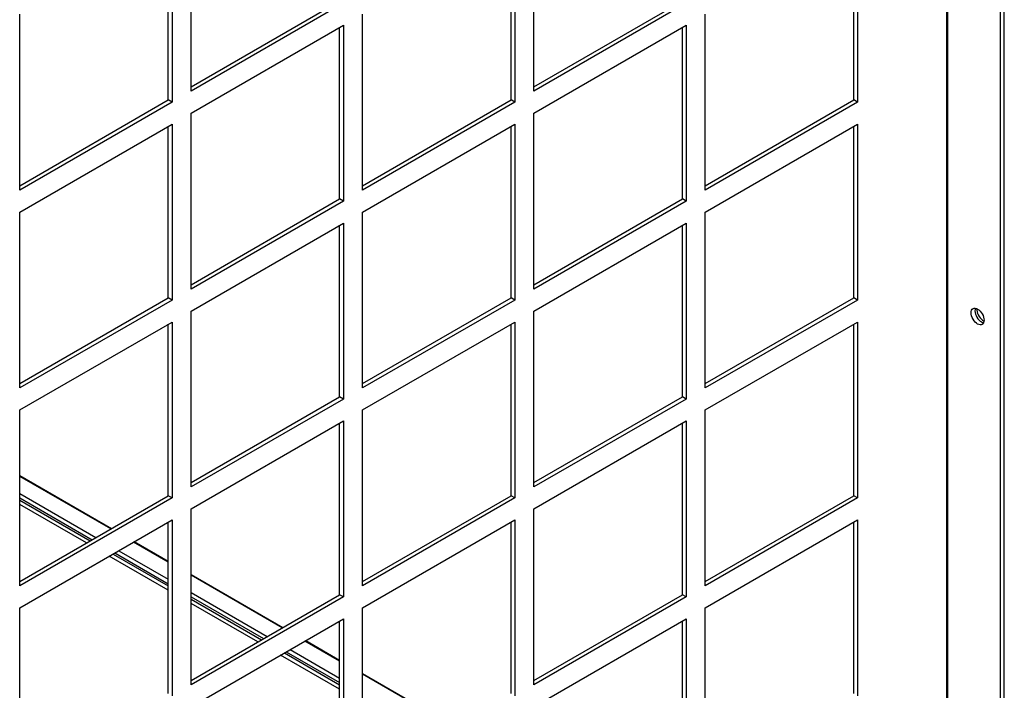
# Model space of a CAD drawing. Units: inches. Extents: x 1 to 296, y 0 to 210.
# Drawn here: x 67 to 72, y 36 to 40 of the extents above; entities that cross this region are included whole.
import ezdxf

# ---------------------------------------------------------------- set-up
doc = ezdxf.new("R2010")
doc.units = ezdxf.units.IN
doc.header["$MEASUREMENT"] = 0
doc.layers.add('Calque 1', color=7, linetype='Continuous')

# ---------------------------------------------------------------- blocks, each defined once
blk = doc.blocks.new('block 13013')
at = {"layer": 'Calque 1', "color": 7, "lineweight": 25}
blk.add_lwpolyline([(68.4594, 36.4691), (68.1866, 36.6269)], dxfattribs=at)
blk = doc.blocks.new('block 13014')
at = {"layer": 'Calque 1', "color": 7, "lineweight": 25}
blk.add_lwpolyline([(68.0808, 36.6879), (67.7727, 36.8656)], dxfattribs=at)
blk = doc.blocks.new('block 13015')
at = {"layer": 'Calque 1', "color": 7, "lineweight": 25}
blk.add_lwpolyline([(67.6669, 36.9266), (67.394, 37.0844)], dxfattribs=at)
blk = doc.blocks.new('block 13016')
at = {"layer": 'Calque 1', "color": 7, "lineweight": 25}
blk.add_lwpolyline([(67.2883, 37.1454), (66.9801, 37.3235)], dxfattribs=at)
blk = doc.blocks.new('block 13031')
at = {"layer": 'Calque 1', "color": 7, "lineweight": 25}
blk.add_lwpolyline([(66.9801, 37.3438), (67.3058, 37.1557)], dxfattribs=at)
blk = doc.blocks.new('block 13032')
at = {"layer": 'Calque 1', "color": 7, "lineweight": 25}
blk.add_lwpolyline([(67.4116, 37.0944), (67.6669, 36.947)], dxfattribs=at)
blk = doc.blocks.new('block 13033')
at = {"layer": 'Calque 1', "color": 7, "lineweight": 25}
blk.add_lwpolyline([(67.7727, 36.886), (68.0984, 36.6979)], dxfattribs=at)
blk = doc.blocks.new('block 13034')
at = {"layer": 'Calque 1', "color": 7, "lineweight": 25}
blk.add_lwpolyline([(68.2042, 36.6369), (68.4594, 36.4894)], dxfattribs=at)
blk = doc.blocks.new('block 13098')
at = {"layer": 'Calque 1', "color": 7, "lineweight": 25}
blk.add_open_spline([(71.4062, 38.2292), (71.4045, 38.2113), (71.4162, 38.1872), (71.4327, 38.1755), (71.4344, 38.1744), (71.4377, 38.1724), (71.4394, 38.1717)], degree=3, knots=[0, 0, 0, 0, 1, 1, 1, 2, 2, 2, 2], dxfattribs=at)
blk = doc.blocks.new('block 13313')
at = {"layer": 'Calque 1', "color": 7, "lineweight": 25}
blk.add_lwpolyline([(68.9862, 36.2955), (68.5652, 36.5384)], dxfattribs=at)
blk = doc.blocks.new('block 13314')
at = {"layer": 'Calque 1', "color": 7, "lineweight": 25}
blk.add_lwpolyline([(68.4594, 36.5993), (68.2992, 36.692)], dxfattribs=at)
blk = doc.blocks.new('block 13315')
at = {"layer": 'Calque 1', "color": 7, "lineweight": 25}
blk.add_lwpolyline([(68.1936, 36.753), (67.7727, 36.9959)], dxfattribs=at)
blk = doc.blocks.new('block 13316')
at = {"layer": 'Calque 1', "color": 7, "lineweight": 25}
blk.add_lwpolyline([(67.6669, 37.0568), (67.5067, 37.1495)], dxfattribs=at)
blk = doc.blocks.new('block 13317')
at = {"layer": 'Calque 1', "color": 7, "lineweight": 25}
blk.add_lwpolyline([(67.4009, 37.2105), (66.9801, 37.4534)], dxfattribs=at)
blk = doc.blocks.new('block 13330')
at = {"layer": 'Calque 1', "color": 7, "lineweight": 25}
blk.add_lwpolyline([(66.9801, 37.4575), (67.4045, 37.2126)], dxfattribs=at)
blk = doc.blocks.new('block 13331')
at = {"layer": 'Calque 1', "color": 7, "lineweight": 25}
blk.add_lwpolyline([(67.5101, 37.1516), (67.6669, 37.061)], dxfattribs=at)
blk = doc.blocks.new('block 13332')
at = {"layer": 'Calque 1', "color": 7, "lineweight": 25}
blk.add_lwpolyline([(67.7727, 37), (68.1971, 36.7551)], dxfattribs=at)
blk = doc.blocks.new('block 13333')
at = {"layer": 'Calque 1', "color": 7, "lineweight": 25}
blk.add_lwpolyline([(68.3027, 36.6941), (68.4594, 36.6035)], dxfattribs=at)
blk = doc.blocks.new('block 13334')
at = {"layer": 'Calque 1', "color": 7, "lineweight": 25}
blk.add_lwpolyline([(68.5652, 36.5425), (68.9896, 36.2972)], dxfattribs=at)
blk = doc.blocks.new('block 13347')
at = {"layer": 'Calque 1', "color": 7, "lineweight": 25}
blk.add_lwpolyline([(66.9801, 37.3741), (67.3324, 37.1709)], dxfattribs=at)
blk = doc.blocks.new('block 13348')
at = {"layer": 'Calque 1', "color": 7, "lineweight": 25}
blk.add_lwpolyline([(67.438, 37.1099), (67.6669, 36.9776)], dxfattribs=at)
blk = doc.blocks.new('block 13349')
at = {"layer": 'Calque 1', "color": 7, "lineweight": 25}
blk.add_lwpolyline([(67.7727, 36.9166), (68.1249, 36.7134)], dxfattribs=at)
blk = doc.blocks.new('block 13350')
at = {"layer": 'Calque 1', "color": 7, "lineweight": 25}
blk.add_lwpolyline([(68.2305, 36.6524), (68.4594, 36.5201)], dxfattribs=at)
blk = doc.blocks.new('block 13364')
at = {"layer": 'Calque 1', "color": 7, "lineweight": 25}
blk.add_lwpolyline([(66.9801, 37.3538), (67.3146, 37.1605)], dxfattribs=at)
blk = doc.blocks.new('block 13365')
at = {"layer": 'Calque 1', "color": 7, "lineweight": 25}
blk.add_lwpolyline([(67.4204, 37.0996), (67.6669, 36.9573)], dxfattribs=at)
blk = doc.blocks.new('block 13366')
at = {"layer": 'Calque 1', "color": 7, "lineweight": 25}
blk.add_lwpolyline([(67.7727, 36.8963), (68.1073, 36.703)], dxfattribs=at)
blk = doc.blocks.new('block 13367')
at = {"layer": 'Calque 1', "color": 7, "lineweight": 25}
blk.add_lwpolyline([(68.2129, 36.6421), (68.4594, 36.4998)], dxfattribs=at)
blk = doc.blocks.new('block 14576')
at = {"layer": 'Calque 1', "color": 7, "lineweight": 25}
blk.add_open_spline([(71.3991, 38.2313), (71.3934, 38.2165), (71.4012, 38.1924), (71.4167, 38.1765), (71.4224, 38.1703), (71.432, 38.1648), (71.4377, 38.1644)], degree=3, knots=[0, 0, 0, 0, 1, 1, 1, 2, 2, 2, 2], dxfattribs=at)
blk = doc.blocks.new('block 14577')
at = {"layer": 'Calque 1', "color": 7, "lineweight": 25}
blk.add_open_spline([(71.4308, 38.1562), (71.4425, 38.1627), (71.4425, 38.1848), (71.4308, 38.2051), (71.4191, 38.2251), (71.4002, 38.2361), (71.3885, 38.2296), (71.3767, 38.2227), (71.3767, 38.201), (71.3885, 38.1806), (71.4002, 38.1603), (71.4191, 38.1493), (71.4308, 38.1562), (71.4308, 38.1562), (71.4308, 38.1562), (71.4308, 38.1562)], degree=3, knots=[0, 0, 0, 0, 1, 1, 1, 2, 2, 2, 3, 3, 3, 4, 4, 4, 5, 5, 5, 5], dxfattribs=at)
blk = doc.blocks.new('block 14954')
at = {"layer": 'Calque 1', "color": 7, "lineweight": 25}
blk.add_lwpolyline([(66.9801, 38.7773), (66.9801, 39.5911)], dxfattribs=at)
blk = doc.blocks.new('block 14955')
at = {"layer": 'Calque 1', "color": 7, "lineweight": 25}
blk.add_lwpolyline([(66.9801, 38.7977), (67.6669, 39.1945)], dxfattribs=at)
blk = doc.blocks.new('block 14956')
at = {"layer": 'Calque 1', "color": 7, "lineweight": 25}
blk.add_lwpolyline([(67.6846, 39.1842), (66.9801, 38.7773)], dxfattribs=at)
blk = doc.blocks.new('block 14957')
at = {"layer": 'Calque 1', "color": 7, "lineweight": 25}
blk.add_lwpolyline([(67.6846, 39.1842), (67.6669, 39.1945)], dxfattribs=at)
blk = doc.blocks.new('block 14958')
at = {"layer": 'Calque 1', "color": 7, "lineweight": 25}
blk.add_lwpolyline([(67.6669, 39.1945), (67.6669, 39.9876)], dxfattribs=at)
blk = doc.blocks.new('block 14959')
at = {"layer": 'Calque 1', "color": 7, "lineweight": 25}
blk.add_lwpolyline([(67.6846, 39.9976), (67.6846, 39.1842)], dxfattribs=at)
blk = doc.blocks.new('block 14961')
at = {"layer": 'Calque 1', "color": 7, "lineweight": 25}
blk.add_lwpolyline([(67.7727, 39.2352), (67.7727, 40.0486)], dxfattribs=at)
blk = doc.blocks.new('block 14962')
at = {"layer": 'Calque 1', "color": 7, "lineweight": 25}
blk.add_lwpolyline([(67.7727, 39.2555), (68.4594, 39.652)], dxfattribs=at)
blk = doc.blocks.new('block 14963')
at = {"layer": 'Calque 1', "color": 7, "lineweight": 25}
blk.add_lwpolyline([(68.4772, 39.6417), (67.7727, 39.2352)], dxfattribs=at)
blk = doc.blocks.new('block 15059')
at = {"layer": 'Calque 1', "color": 7, "lineweight": 25}
blk.add_lwpolyline([(66.9801, 37.8623), (66.9801, 38.6757)], dxfattribs=at)
blk = doc.blocks.new('block 15060')
at = {"layer": 'Calque 1', "color": 7, "lineweight": 25}
blk.add_lwpolyline([(66.9801, 37.8826), (67.6669, 38.2792)], dxfattribs=at)
blk = doc.blocks.new('block 15061')
at = {"layer": 'Calque 1', "color": 7, "lineweight": 25}
blk.add_lwpolyline([(67.6846, 38.2692), (66.9801, 37.8623)], dxfattribs=at)
blk = doc.blocks.new('block 15062')
at = {"layer": 'Calque 1', "color": 7, "lineweight": 25}
blk.add_lwpolyline([(67.6846, 38.2692), (67.6669, 38.2792)], dxfattribs=at)
blk = doc.blocks.new('block 15063')
at = {"layer": 'Calque 1', "color": 7, "lineweight": 25}
blk.add_lwpolyline([(67.6669, 38.2792), (67.6669, 39.0722)], dxfattribs=at)
blk = doc.blocks.new('block 15064')
at = {"layer": 'Calque 1', "color": 7, "lineweight": 25}
blk.add_lwpolyline([(67.6846, 39.0826), (67.6846, 38.2692)], dxfattribs=at)
blk = doc.blocks.new('block 15065')
at = {"layer": 'Calque 1', "color": 7, "lineweight": 25}
blk.add_lwpolyline([(66.9801, 38.6757), (67.6846, 39.0826)], dxfattribs=at)
blk = doc.blocks.new('block 15066')
at = {"layer": 'Calque 1', "color": 7, "lineweight": 25}
blk.add_lwpolyline([(67.7727, 38.3198), (67.7727, 39.1332)], dxfattribs=at)
blk = doc.blocks.new('block 15067')
at = {"layer": 'Calque 1', "color": 7, "lineweight": 25}
blk.add_lwpolyline([(67.7727, 38.3401), (68.4594, 38.7367)], dxfattribs=at)
blk = doc.blocks.new('block 15068')
at = {"layer": 'Calque 1', "color": 7, "lineweight": 25}
blk.add_lwpolyline([(68.4772, 38.7267), (67.7727, 38.3198)], dxfattribs=at)
blk = doc.blocks.new('block 15069')
at = {"layer": 'Calque 1', "color": 7, "lineweight": 25}
blk.add_lwpolyline([(68.4772, 38.7267), (68.4594, 38.7367)], dxfattribs=at)
blk = doc.blocks.new('block 15070')
at = {"layer": 'Calque 1', "color": 7, "lineweight": 25}
blk.add_lwpolyline([(68.4594, 38.7367), (68.4594, 39.5301)], dxfattribs=at)
blk = doc.blocks.new('block 15071')
at = {"layer": 'Calque 1', "color": 7, "lineweight": 25}
blk.add_lwpolyline([(68.4772, 39.5401), (68.4772, 38.7267)], dxfattribs=at)
blk = doc.blocks.new('block 15072')
at = {"layer": 'Calque 1', "color": 7, "lineweight": 25}
blk.add_lwpolyline([(67.7727, 39.1332), (68.4772, 39.5401)], dxfattribs=at)
blk = doc.blocks.new('block 15073')
at = {"layer": 'Calque 1', "color": 7, "lineweight": 25}
blk.add_lwpolyline([(68.5652, 38.7773), (68.5652, 39.5911)], dxfattribs=at)
blk = doc.blocks.new('block 15074')
at = {"layer": 'Calque 1', "color": 7, "lineweight": 25}
blk.add_lwpolyline([(68.5652, 38.7977), (69.2521, 39.1945)], dxfattribs=at)
blk = doc.blocks.new('block 15075')
at = {"layer": 'Calque 1', "color": 7, "lineweight": 25}
blk.add_lwpolyline([(69.2697, 39.1842), (68.5652, 38.7773)], dxfattribs=at)
blk = doc.blocks.new('block 15076')
at = {"layer": 'Calque 1', "color": 7, "lineweight": 25}
blk.add_lwpolyline([(69.2697, 39.1842), (69.2521, 39.1945)], dxfattribs=at)
blk = doc.blocks.new('block 15077')
at = {"layer": 'Calque 1', "color": 7, "lineweight": 25}
blk.add_lwpolyline([(69.2521, 39.1945), (69.2521, 39.9876)], dxfattribs=at)
blk = doc.blocks.new('block 15078')
at = {"layer": 'Calque 1', "color": 7, "lineweight": 25}
blk.add_lwpolyline([(69.2697, 39.9976), (69.2697, 39.1842)], dxfattribs=at)
blk = doc.blocks.new('block 15080')
at = {"layer": 'Calque 1', "color": 7, "lineweight": 25}
blk.add_lwpolyline([(69.3577, 39.2352), (69.3577, 40.0486)], dxfattribs=at)
blk = doc.blocks.new('block 15081')
at = {"layer": 'Calque 1', "color": 7, "lineweight": 25}
blk.add_lwpolyline([(69.3577, 39.2555), (70.0447, 39.652)], dxfattribs=at)
blk = doc.blocks.new('block 15082')
at = {"layer": 'Calque 1', "color": 7, "lineweight": 25}
blk.add_lwpolyline([(70.0623, 39.6417), (69.3577, 39.2352)], dxfattribs=at)
blk = doc.blocks.new('block 15164')
at = {"layer": 'Calque 1', "color": 7, "lineweight": 25}
blk.add_lwpolyline([(66.9801, 36.947), (66.9801, 37.7607)], dxfattribs=at)
blk = doc.blocks.new('block 15165')
at = {"layer": 'Calque 1', "color": 7, "lineweight": 25}
blk.add_lwpolyline([(66.9801, 36.9676), (67.6669, 37.3642)], dxfattribs=at)
blk = doc.blocks.new('block 15166')
at = {"layer": 'Calque 1', "color": 7, "lineweight": 25}
blk.add_lwpolyline([(67.6846, 37.3538), (66.9801, 36.947)], dxfattribs=at)
blk = doc.blocks.new('block 15167')
at = {"layer": 'Calque 1', "color": 7, "lineweight": 25}
blk.add_lwpolyline([(67.6846, 37.3538), (67.6669, 37.3642)], dxfattribs=at)
blk = doc.blocks.new('block 15168')
at = {"layer": 'Calque 1', "color": 7, "lineweight": 25}
blk.add_lwpolyline([(67.6669, 37.3642), (67.6669, 38.1572)], dxfattribs=at)
blk = doc.blocks.new('block 15169')
at = {"layer": 'Calque 1', "color": 7, "lineweight": 25}
blk.add_lwpolyline([(67.6846, 38.1672), (67.6846, 37.3538)], dxfattribs=at)
blk = doc.blocks.new('block 15170')
at = {"layer": 'Calque 1', "color": 7, "lineweight": 25}
blk.add_lwpolyline([(66.9801, 37.7607), (67.6846, 38.1672)], dxfattribs=at)
blk = doc.blocks.new('block 15171')
at = {"layer": 'Calque 1', "color": 7, "lineweight": 25}
blk.add_lwpolyline([(67.7727, 37.4048), (67.7727, 38.2182)], dxfattribs=at)
blk = doc.blocks.new('block 15172')
at = {"layer": 'Calque 1', "color": 7, "lineweight": 25}
blk.add_lwpolyline([(67.7727, 37.4251), (68.4594, 37.8217)], dxfattribs=at)
blk = doc.blocks.new('block 15173')
at = {"layer": 'Calque 1', "color": 7, "lineweight": 25}
blk.add_lwpolyline([(68.4772, 37.8113), (67.7727, 37.4048)], dxfattribs=at)
blk = doc.blocks.new('block 15174')
at = {"layer": 'Calque 1', "color": 7, "lineweight": 25}
blk.add_lwpolyline([(68.4772, 37.8113), (68.4594, 37.8217)], dxfattribs=at)
blk = doc.blocks.new('block 15175')
at = {"layer": 'Calque 1', "color": 7, "lineweight": 25}
blk.add_lwpolyline([(68.4594, 37.8217), (68.4594, 38.6147)], dxfattribs=at)
blk = doc.blocks.new('block 15176')
at = {"layer": 'Calque 1', "color": 7, "lineweight": 25}
blk.add_lwpolyline([(68.4772, 38.6251), (68.4772, 37.8113)], dxfattribs=at)
blk = doc.blocks.new('block 15177')
at = {"layer": 'Calque 1', "color": 7, "lineweight": 25}
blk.add_lwpolyline([(67.7727, 38.2182), (68.4772, 38.6251)], dxfattribs=at)
blk = doc.blocks.new('block 15178')
at = {"layer": 'Calque 1', "color": 7, "lineweight": 25}
blk.add_lwpolyline([(68.5652, 37.8623), (68.5652, 38.6757)], dxfattribs=at)
blk = doc.blocks.new('block 15179')
at = {"layer": 'Calque 1', "color": 7, "lineweight": 25}
blk.add_lwpolyline([(68.5652, 37.8826), (69.2521, 38.2792)], dxfattribs=at)
blk = doc.blocks.new('block 15180')
at = {"layer": 'Calque 1', "color": 7, "lineweight": 25}
blk.add_lwpolyline([(69.2697, 38.2692), (68.5652, 37.8623)], dxfattribs=at)
blk = doc.blocks.new('block 15181')
at = {"layer": 'Calque 1', "color": 7, "lineweight": 25}
blk.add_lwpolyline([(69.2697, 38.2692), (69.2521, 38.2792)], dxfattribs=at)
blk = doc.blocks.new('block 15182')
at = {"layer": 'Calque 1', "color": 7, "lineweight": 25}
blk.add_lwpolyline([(69.2521, 38.2792), (69.2521, 39.0722)], dxfattribs=at)
blk = doc.blocks.new('block 15183')
at = {"layer": 'Calque 1', "color": 7, "lineweight": 25}
blk.add_lwpolyline([(69.2697, 39.0826), (69.2697, 38.2692)], dxfattribs=at)
blk = doc.blocks.new('block 15184')
at = {"layer": 'Calque 1', "color": 7, "lineweight": 25}
blk.add_lwpolyline([(68.5652, 38.6757), (69.2697, 39.0826)], dxfattribs=at)
blk = doc.blocks.new('block 15185')
at = {"layer": 'Calque 1', "color": 7, "lineweight": 25}
blk.add_lwpolyline([(69.3577, 38.3198), (69.3577, 39.1332)], dxfattribs=at)
blk = doc.blocks.new('block 15186')
at = {"layer": 'Calque 1', "color": 7, "lineweight": 25}
blk.add_lwpolyline([(69.3577, 38.3401), (70.0447, 38.7367)], dxfattribs=at)
blk = doc.blocks.new('block 15187')
at = {"layer": 'Calque 1', "color": 7, "lineweight": 25}
blk.add_lwpolyline([(70.0623, 38.7267), (69.3577, 38.3198)], dxfattribs=at)
blk = doc.blocks.new('block 15188')
at = {"layer": 'Calque 1', "color": 7, "lineweight": 25}
blk.add_lwpolyline([(70.0623, 38.7267), (70.0447, 38.7367)], dxfattribs=at)
blk = doc.blocks.new('block 15189')
at = {"layer": 'Calque 1', "color": 7, "lineweight": 25}
blk.add_lwpolyline([(70.0447, 38.7367), (70.0447, 39.5301)], dxfattribs=at)
blk = doc.blocks.new('block 15190')
at = {"layer": 'Calque 1', "color": 7, "lineweight": 25}
blk.add_lwpolyline([(70.0623, 39.5401), (70.0623, 38.7267)], dxfattribs=at)
blk = doc.blocks.new('block 15191')
at = {"layer": 'Calque 1', "color": 7, "lineweight": 25}
blk.add_lwpolyline([(69.3577, 39.1332), (70.0623, 39.5401)], dxfattribs=at)
blk = doc.blocks.new('block 15192')
at = {"layer": 'Calque 1', "color": 7, "lineweight": 25}
blk.add_lwpolyline([(70.1503, 38.7773), (70.1503, 39.5911)], dxfattribs=at)
blk = doc.blocks.new('block 15193')
at = {"layer": 'Calque 1', "color": 7, "lineweight": 25}
blk.add_lwpolyline([(70.1503, 38.7977), (70.8372, 39.1945)], dxfattribs=at)
blk = doc.blocks.new('block 15194')
at = {"layer": 'Calque 1', "color": 7, "lineweight": 25}
blk.add_lwpolyline([(70.8548, 39.1842), (70.1503, 38.7773)], dxfattribs=at)
blk = doc.blocks.new('block 15195')
at = {"layer": 'Calque 1', "color": 7, "lineweight": 25}
blk.add_lwpolyline([(70.8548, 39.1842), (70.8372, 39.1945)], dxfattribs=at)
blk = doc.blocks.new('block 15196')
at = {"layer": 'Calque 1', "color": 7, "lineweight": 25}
blk.add_lwpolyline([(70.8372, 39.1945), (70.8372, 39.9876)], dxfattribs=at)
blk = doc.blocks.new('block 15197')
at = {"layer": 'Calque 1', "color": 7, "lineweight": 25}
blk.add_lwpolyline([(70.8548, 39.9976), (70.8548, 39.1842)], dxfattribs=at)
blk = doc.blocks.new('block 15269')
at = {"layer": 'Calque 1', "color": 7, "lineweight": 25}
blk.add_lwpolyline([(66.9801, 36.0319), (66.9801, 36.8453)], dxfattribs=at)
blk = doc.blocks.new('block 15273')
at = {"layer": 'Calque 1', "color": 7, "lineweight": 25}
blk.add_lwpolyline([(67.6669, 36.4488), (67.6669, 37.2419)], dxfattribs=at)
blk = doc.blocks.new('block 15274')
at = {"layer": 'Calque 1', "color": 7, "lineweight": 25}
blk.add_lwpolyline([(67.6846, 37.2522), (67.6846, 36.4388)], dxfattribs=at)
blk = doc.blocks.new('block 15275')
at = {"layer": 'Calque 1', "color": 7, "lineweight": 25}
blk.add_lwpolyline([(66.9801, 36.8453), (67.6846, 37.2522)], dxfattribs=at)
blk = doc.blocks.new('block 15276')
at = {"layer": 'Calque 1', "color": 7, "lineweight": 25}
blk.add_lwpolyline([(67.7727, 36.4894), (67.7727, 37.3032)], dxfattribs=at)
blk = doc.blocks.new('block 15277')
at = {"layer": 'Calque 1', "color": 7, "lineweight": 25}
blk.add_lwpolyline([(67.7727, 36.5098), (68.4594, 36.9063)], dxfattribs=at)
blk = doc.blocks.new('block 15278')
at = {"layer": 'Calque 1', "color": 7, "lineweight": 25}
blk.add_lwpolyline([(68.4772, 36.8963), (67.7727, 36.4894)], dxfattribs=at)
blk = doc.blocks.new('block 15279')
at = {"layer": 'Calque 1', "color": 7, "lineweight": 25}
blk.add_lwpolyline([(68.4772, 36.8963), (68.4594, 36.9063)], dxfattribs=at)
blk = doc.blocks.new('block 15280')
at = {"layer": 'Calque 1', "color": 7, "lineweight": 25}
blk.add_lwpolyline([(68.4594, 36.9063), (68.4594, 37.6997)], dxfattribs=at)
blk = doc.blocks.new('block 15281')
at = {"layer": 'Calque 1', "color": 7, "lineweight": 25}
blk.add_lwpolyline([(68.4772, 37.7097), (68.4772, 36.8963)], dxfattribs=at)
blk = doc.blocks.new('block 15282')
at = {"layer": 'Calque 1', "color": 7, "lineweight": 25}
blk.add_lwpolyline([(67.7727, 37.3032), (68.4772, 37.7097)], dxfattribs=at)
blk = doc.blocks.new('block 15283')
at = {"layer": 'Calque 1', "color": 7, "lineweight": 25}
blk.add_lwpolyline([(68.5652, 36.947), (68.5652, 37.7607)], dxfattribs=at)
blk = doc.blocks.new('block 15284')
at = {"layer": 'Calque 1', "color": 7, "lineweight": 25}
blk.add_lwpolyline([(68.5652, 36.9676), (69.2521, 37.3642)], dxfattribs=at)
blk = doc.blocks.new('block 15285')
at = {"layer": 'Calque 1', "color": 7, "lineweight": 25}
blk.add_lwpolyline([(69.2697, 37.3538), (68.5652, 36.947)], dxfattribs=at)
blk = doc.blocks.new('block 15286')
at = {"layer": 'Calque 1', "color": 7, "lineweight": 25}
blk.add_lwpolyline([(69.2697, 37.3538), (69.2521, 37.3642)], dxfattribs=at)
blk = doc.blocks.new('block 15287')
at = {"layer": 'Calque 1', "color": 7, "lineweight": 25}
blk.add_lwpolyline([(69.2521, 37.3642), (69.2521, 38.1572)], dxfattribs=at)
blk = doc.blocks.new('block 15288')
at = {"layer": 'Calque 1', "color": 7, "lineweight": 25}
blk.add_lwpolyline([(69.2697, 38.1672), (69.2697, 37.3538)], dxfattribs=at)
blk = doc.blocks.new('block 15289')
at = {"layer": 'Calque 1', "color": 7, "lineweight": 25}
blk.add_lwpolyline([(68.5652, 37.7607), (69.2697, 38.1672)], dxfattribs=at)
blk = doc.blocks.new('block 15290')
at = {"layer": 'Calque 1', "color": 7, "lineweight": 25}
blk.add_lwpolyline([(69.3577, 37.4048), (69.3577, 38.2182)], dxfattribs=at)
blk = doc.blocks.new('block 15291')
at = {"layer": 'Calque 1', "color": 7, "lineweight": 25}
blk.add_lwpolyline([(69.3577, 37.4251), (70.0447, 37.8217)], dxfattribs=at)
blk = doc.blocks.new('block 15292')
at = {"layer": 'Calque 1', "color": 7, "lineweight": 25}
blk.add_lwpolyline([(70.0623, 37.8113), (69.3577, 37.4048)], dxfattribs=at)
blk = doc.blocks.new('block 15293')
at = {"layer": 'Calque 1', "color": 7, "lineweight": 25}
blk.add_lwpolyline([(70.0623, 37.8113), (70.0447, 37.8217)], dxfattribs=at)
blk = doc.blocks.new('block 15294')
at = {"layer": 'Calque 1', "color": 7, "lineweight": 25}
blk.add_lwpolyline([(70.0447, 37.8217), (70.0447, 38.6147)], dxfattribs=at)
blk = doc.blocks.new('block 15295')
at = {"layer": 'Calque 1', "color": 7, "lineweight": 25}
blk.add_lwpolyline([(70.0623, 38.6251), (70.0623, 37.8113)], dxfattribs=at)
blk = doc.blocks.new('block 15296')
at = {"layer": 'Calque 1', "color": 7, "lineweight": 25}
blk.add_lwpolyline([(69.3577, 38.2182), (70.0623, 38.6251)], dxfattribs=at)
blk = doc.blocks.new('block 15297')
at = {"layer": 'Calque 1', "color": 7, "lineweight": 25}
blk.add_lwpolyline([(70.1503, 37.8623), (70.1503, 38.6757)], dxfattribs=at)
blk = doc.blocks.new('block 15298')
at = {"layer": 'Calque 1', "color": 7, "lineweight": 25}
blk.add_lwpolyline([(70.1503, 37.8826), (70.8372, 38.2792)], dxfattribs=at)
blk = doc.blocks.new('block 15299')
at = {"layer": 'Calque 1', "color": 7, "lineweight": 25}
blk.add_lwpolyline([(70.8548, 38.2692), (70.1503, 37.8623)], dxfattribs=at)
blk = doc.blocks.new('block 15300')
at = {"layer": 'Calque 1', "color": 7, "lineweight": 25}
blk.add_lwpolyline([(70.8548, 38.2692), (70.8372, 38.2792)], dxfattribs=at)
blk = doc.blocks.new('block 15301')
at = {"layer": 'Calque 1', "color": 7, "lineweight": 25}
blk.add_lwpolyline([(70.8372, 38.2792), (70.8372, 39.0722)], dxfattribs=at)
blk = doc.blocks.new('block 15302')
at = {"layer": 'Calque 1', "color": 7, "lineweight": 25}
blk.add_lwpolyline([(70.8548, 39.0826), (70.8548, 38.2692)], dxfattribs=at)
blk = doc.blocks.new('block 15303')
at = {"layer": 'Calque 1', "color": 7, "lineweight": 25}
blk.add_lwpolyline([(70.1503, 38.6757), (70.8548, 39.0826)], dxfattribs=at)
blk = doc.blocks.new('block 15385')
at = {"layer": 'Calque 1', "color": 7, "lineweight": 25}
blk.add_lwpolyline([(68.4594, 35.9913), (68.4594, 36.7843)], dxfattribs=at)
blk = doc.blocks.new('block 15386')
at = {"layer": 'Calque 1', "color": 7, "lineweight": 25}
blk.add_lwpolyline([(68.4772, 36.7947), (68.4772, 35.9809)], dxfattribs=at)
blk = doc.blocks.new('block 15387')
at = {"layer": 'Calque 1', "color": 7, "lineweight": 25}
blk.add_lwpolyline([(67.7727, 36.3878), (68.4772, 36.7947)], dxfattribs=at)
blk = doc.blocks.new('block 15388')
at = {"layer": 'Calque 1', "color": 7, "lineweight": 25}
blk.add_lwpolyline([(68.5652, 36.0319), (68.5652, 36.8453)], dxfattribs=at)
blk = doc.blocks.new('block 15392')
at = {"layer": 'Calque 1', "color": 7, "lineweight": 25}
blk.add_lwpolyline([(69.2521, 36.4488), (69.2521, 37.2419)], dxfattribs=at)
blk = doc.blocks.new('block 15393')
at = {"layer": 'Calque 1', "color": 7, "lineweight": 25}
blk.add_lwpolyline([(69.2697, 37.2522), (69.2697, 36.4388)], dxfattribs=at)
blk = doc.blocks.new('block 15394')
at = {"layer": 'Calque 1', "color": 7, "lineweight": 25}
blk.add_lwpolyline([(68.5652, 36.8453), (69.2697, 37.2522)], dxfattribs=at)
blk = doc.blocks.new('block 15395')
at = {"layer": 'Calque 1', "color": 7, "lineweight": 25}
blk.add_lwpolyline([(69.3577, 36.4894), (69.3577, 37.3032)], dxfattribs=at)
blk = doc.blocks.new('block 15396')
at = {"layer": 'Calque 1', "color": 7, "lineweight": 25}
blk.add_lwpolyline([(69.3577, 36.5098), (70.0447, 36.9063)], dxfattribs=at)
blk = doc.blocks.new('block 15397')
at = {"layer": 'Calque 1', "color": 7, "lineweight": 25}
blk.add_lwpolyline([(70.0623, 36.8963), (69.3577, 36.4894)], dxfattribs=at)
blk = doc.blocks.new('block 15398')
at = {"layer": 'Calque 1', "color": 7, "lineweight": 25}
blk.add_lwpolyline([(70.0623, 36.8963), (70.0447, 36.9063)], dxfattribs=at)
blk = doc.blocks.new('block 15399')
at = {"layer": 'Calque 1', "color": 7, "lineweight": 25}
blk.add_lwpolyline([(70.0447, 36.9063), (70.0447, 37.6997)], dxfattribs=at)
blk = doc.blocks.new('block 15400')
at = {"layer": 'Calque 1', "color": 7, "lineweight": 25}
blk.add_lwpolyline([(70.0623, 37.7097), (70.0623, 36.8963)], dxfattribs=at)
blk = doc.blocks.new('block 15401')
at = {"layer": 'Calque 1', "color": 7, "lineweight": 25}
blk.add_lwpolyline([(69.3577, 37.3032), (70.0623, 37.7097)], dxfattribs=at)
blk = doc.blocks.new('block 15402')
at = {"layer": 'Calque 1', "color": 7, "lineweight": 25}
blk.add_lwpolyline([(70.1503, 36.947), (70.1503, 37.7607)], dxfattribs=at)
blk = doc.blocks.new('block 15403')
at = {"layer": 'Calque 1', "color": 7, "lineweight": 25}
blk.add_lwpolyline([(70.1503, 36.9676), (70.8372, 37.3642)], dxfattribs=at)
blk = doc.blocks.new('block 15404')
at = {"layer": 'Calque 1', "color": 7, "lineweight": 25}
blk.add_lwpolyline([(70.8548, 37.3538), (70.1503, 36.947)], dxfattribs=at)
blk = doc.blocks.new('block 15405')
at = {"layer": 'Calque 1', "color": 7, "lineweight": 25}
blk.add_lwpolyline([(70.8548, 37.3538), (70.8372, 37.3642)], dxfattribs=at)
blk = doc.blocks.new('block 15406')
at = {"layer": 'Calque 1', "color": 7, "lineweight": 25}
blk.add_lwpolyline([(70.8372, 37.3642), (70.8372, 38.1572)], dxfattribs=at)
blk = doc.blocks.new('block 15407')
at = {"layer": 'Calque 1', "color": 7, "lineweight": 25}
blk.add_lwpolyline([(70.8548, 38.1672), (70.8548, 37.3538)], dxfattribs=at)
blk = doc.blocks.new('block 15408')
at = {"layer": 'Calque 1', "color": 7, "lineweight": 25}
blk.add_lwpolyline([(70.1503, 37.7607), (70.8548, 38.1672)], dxfattribs=at)
blk = doc.blocks.new('block 15504')
at = {"layer": 'Calque 1', "color": 7, "lineweight": 25}
blk.add_lwpolyline([(70.0447, 35.9913), (70.0447, 36.7843)], dxfattribs=at)
blk = doc.blocks.new('block 15505')
at = {"layer": 'Calque 1', "color": 7, "lineweight": 25}
blk.add_lwpolyline([(70.0623, 36.7947), (70.0623, 35.9809)], dxfattribs=at)
blk = doc.blocks.new('block 15506')
at = {"layer": 'Calque 1', "color": 7, "lineweight": 25}
blk.add_lwpolyline([(69.3577, 36.3878), (70.0623, 36.7947)], dxfattribs=at)
blk = doc.blocks.new('block 15507')
at = {"layer": 'Calque 1', "color": 7, "lineweight": 25}
blk.add_lwpolyline([(70.1503, 36.0319), (70.1503, 36.8453)], dxfattribs=at)
blk = doc.blocks.new('block 15511')
at = {"layer": 'Calque 1', "color": 7, "lineweight": 25}
blk.add_lwpolyline([(70.8372, 36.4488), (70.8372, 37.2419)], dxfattribs=at)
blk = doc.blocks.new('block 15512')
at = {"layer": 'Calque 1', "color": 7, "lineweight": 25}
blk.add_lwpolyline([(70.8548, 37.2522), (70.8548, 36.4388)], dxfattribs=at)
blk = doc.blocks.new('block 15513')
at = {"layer": 'Calque 1', "color": 7, "lineweight": 25}
blk.add_lwpolyline([(70.1503, 36.8453), (70.8548, 37.2522)], dxfattribs=at)
blk = doc.blocks.new('block 15741')
at = {"layer": 'Calque 1', "color": 7, "lineweight": 25}
blk.add_lwpolyline([(71.533, 34.5443), (71.533, 44.851)], dxfattribs=at)
blk = doc.blocks.new('block 15745')
at = {"layer": 'Calque 1', "color": 7, "lineweight": 25}
blk.add_lwpolyline([(71.5152, 34.534), (71.5152, 44.841)], dxfattribs=at)
blk = doc.blocks.new('block 15756')
at = {"layer": 'Calque 1', "color": 7, "lineweight": 25}
blk.add_lwpolyline([(71.2705, 44.7015), (71.2705, 34.6756)], dxfattribs=at)
blk = doc.blocks.new('block 15757')
at = {"layer": 'Calque 1', "color": 7, "lineweight": 25}
blk.add_lwpolyline([(71.267, 34.6756), (71.267, 44.6998)], dxfattribs=at)
blk = doc.blocks.new('block 2')
at = {"layer": 'Calque 1'}
for name in ['block 15741', 'block 15745', 'block 15757', 'block 15756', 'block 14961', 'block 15080', 'block 14958', 'block 14959', 'block 15077', 'block 15078', 'block 15196', 'block 15197', 'block 14962', 'block 14963', 'block 15081', 'block 15082', 'block 14954', 'block 15073', 'block 15192', 'block 15072', 'block 15070', 'block 15071', 'block 15191', 'block 15189', 'block 15190', 'block 14955', 'block 14956', 'block 14957', 'block 15074', 'block 15075', 'block 15076', 'block 15193', 'block 15194', 'block 15195', 'block 15066', 'block 15185', 'block 15065', 'block 15063', 'block 15064', 'block 15184', 'block 15182', 'block 15183', 'block 15303', 'block 15301', 'block 15302', 'block 15067', 'block 15068', 'block 15069', 'block 15186', 'block 15187', 'block 15188', 'block 15059', 'block 15178', 'block 15297', 'block 15177', 'block 15175', 'block 15176', 'block 15296', 'block 15294', 'block 15295', 'block 15060', 'block 15061', 'block 15062', 'block 15179', 'block 15180', 'block 15181', 'block 15298', 'block 15299', 'block 15300', 'block 15171', 'block 15290', 'block 14577', 'block 14576', 'block 13098', 'block 15170', 'block 15168', 'block 15169', 'block 15289', 'block 15287', 'block 15288', 'block 15408', 'block 15406', 'block 15407', 'block 15172', 'block 15173', 'block 15174', 'block 15291', 'block 15292', 'block 15293', 'block 15164', 'block 15283', 'block 15402', 'block 15282', 'block 15280', 'block 15281', 'block 15401', 'block 15399', 'block 15400', 'block 13330', 'block 13317', 'block 13347', 'block 15165', 'block 13364', 'block 15166', 'block 13031', 'block 15167', 'block 15284', 'block 15285', 'block 15286', 'block 15403', 'block 15404', 'block 15405', 'block 13016', 'block 15276', 'block 15395', 'block 15275', 'block 15274', 'block 15394', 'block 15393', 'block 15513', 'block 15512', 'block 15273', 'block 15392', 'block 15511', 'block 13331', 'block 13348', 'block 13316', 'block 13015', 'block 13032', 'block 13365', 'block 13332', 'block 13315', 'block 13349', 'block 15277', 'block 13366', 'block 15278', 'block 13033', 'block 15279', 'block 15396', 'block 15397', 'block 15398', 'block 15269', 'block 13014', 'block 15388', 'block 15507', 'block 15387', 'block 15386', 'block 15506', 'block 15505', 'block 15385', 'block 15504', 'block 13350', 'block 13314', 'block 13333', 'block 13013', 'block 13034', 'block 13367', 'block 13334', 'block 13313']:
    blk.add_blockref(name, (0, 0), dxfattribs=at)

msp = doc.modelspace()

# ---------------------------------------------------------------- block references
at = {"layer": 'Calque 1'}
msp.add_blockref('block 2', (0, 0), dxfattribs=at)

doc.saveas('drawing.dxf')
